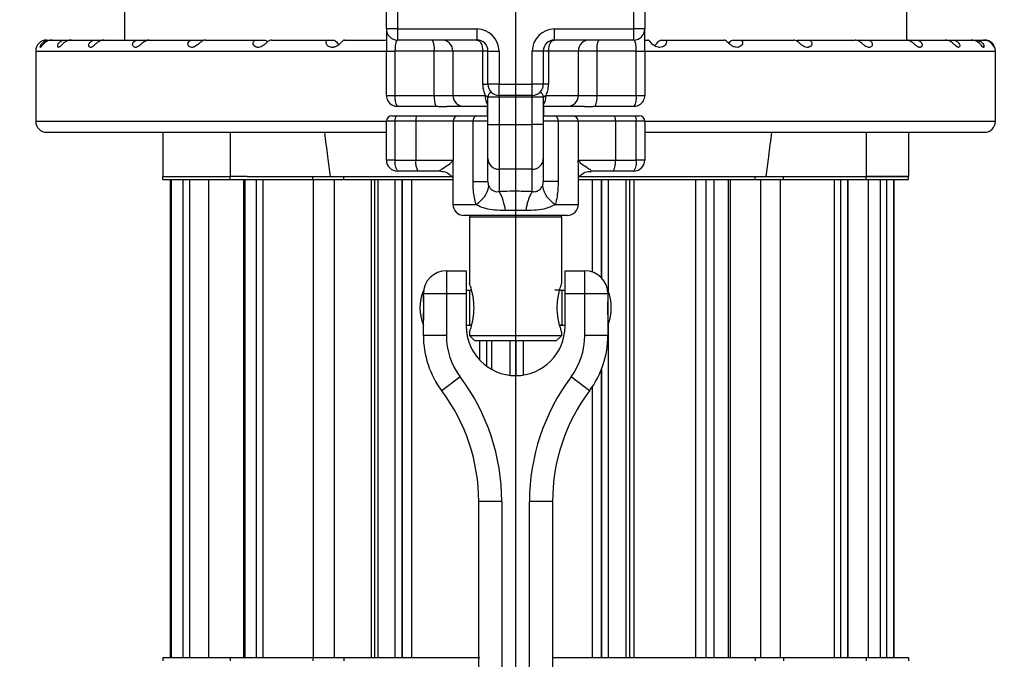
# Model space of a CAD drawing. Extents: x 3.4 to 79.5, y 3.1 to 35.
# Drawn here: x 28.3 to 33.6, y 7.2 to 10.7 of the extents above; entities that cross this region are included whole.
import ezdxf

# ---------------------------------------------------------------- set-up
doc = ezdxf.new("R2010")
doc.units = 0
doc.layers.get('0').update_dxf_attribs({"linetype": 'CONTINUOUS'})
doc.layers.add('1', color=7, linetype='CONTINUOUS')
doc.styles.add('SLDTEXTSTYLE0', font='TXT', dxfattribs={"width": 0.7})
doc.dimstyles.new('SLDDIMSTYLE0', dxfattribs={"dimtxt": 0.295464, "dimasz": 0.125, "dimexe": 0, "dimexo": 0.0625, "dimgap": 0.073866, "dimtad": 0, "dimtih": 1, "dimtoh": 1, "dimrnd": 1e-09, "dimzin": 12, "dimtxsty": 'SLDTEXTSTYLE0', "dimsah": 1, "dimcen": 0.09, "dimazin": 3, "dimtfac": 1, "dimtofl": 0, "dimtmove": 0, "dimatfit": 3, "dimtolj": 1, "dimtzin": 12})

# ---------------------------------------------------------------- blocks, each defined once
blk = doc.blocks.new('*D9')
at = {"layer": '1'}
for p, q in [((33.8064, 15.6436), (37.859, 15.6436)), ((37.734, 15.6436), (37.734, 11.014)), ((37.734, 5.0382), (37.734, 10.5482)), ((31.9392, 5.0382), (37.859, 5.0382))]:
    blk.add_line(p, q, dxfattribs=at)
for points in [[(37.734, 15.6436), (37.713, 15.5186), (37.755, 15.5186)], [(37.734, 5.0382), (37.755, 5.1632), (37.713, 5.1632)]]:
    blk.add_solid(points, dxfattribs=at)
at = {"layer": '1', "insert": (37.2541, 10.9242), "char_height": 0.29167, "attachment_point": 1, "style": 'SLDTEXTSTYLE0'}
blk.add_mtext('10.61', dxfattribs=at)
blk = doc.blocks.new('*D10')
at = {"layer": '1'}
for p, q in [((10.5908, 22.4783), (10.5908, 6.7673)), ((10.5908, 6.8923), (20.4709, 6.8923)), ((30.9451, 6.8923), (21.5557, 6.8923))]:
    blk.add_line(p, q, dxfattribs=at)
for points in [[(10.5908, 6.8923), (10.7158, 6.8713), (10.7158, 6.9133)], [(30.9451, 6.8923), (30.8201, 6.9133), (30.8201, 6.8713)]]:
    blk.add_solid(points, dxfattribs=at)
at = {"layer": '1', "insert": (20.5334, 7.0353), "char_height": 0.29167, "attachment_point": 1, "style": 'SLDTEXTSTYLE0'}
blk.add_mtext('20.35', dxfattribs=at)
blk = doc.blocks.new('*D12')
at = {"layer": '1'}
for p, q in [((13.5523, 30.6078), (3.7054, 30.6078)), ((3.8304, 30.6078), (3.8304, 17.4765)), ((3.8304, 5.0382), (3.8304, 17.0106)), ((29.3576, 5.0382), (3.7054, 5.0382))]:
    blk.add_line(p, q, dxfattribs=at)
for points in [[(3.8304, 30.6078), (3.8094, 30.4828), (3.8514, 30.4828)], [(3.8304, 5.0382), (3.8514, 5.1632), (3.8094, 5.1632)]]:
    blk.add_solid(points, dxfattribs=at)
at = {"layer": '1', "insert": (3.3505, 17.3866), "char_height": 0.29167, "attachment_point": 1, "style": 'SLDTEXTSTYLE0'}
blk.add_mtext('25.57', dxfattribs=at)

msp = doc.modelspace()

# ---------------------------------------------------------------- linework, layer by layer
at = {"color": 7, "linetype": 'CONTINUOUS'}
for p, q in [((30.24515, 10.60022), (30.24515, 10.70022)), ((30.30515, 10.70022), (30.30515, 10.60022)), ((31.58515, 10.60022), (31.58515, 10.70022)), ((31.64515, 10.70022), (31.64515, 10.60022)), ((30.30515, 10.60022), (30.24515, 10.60022)), ((30.30515, 10.60022), (30.73515, 10.60022)), ((30.30515, 10.60022), (30.30515, 10.54022)), ((30.73515, 10.60022), (30.73515, 10.54022)), ((31.15515, 10.60022), (31.58515, 10.60022)), ((31.15515, 10.54022), (31.15515, 10.60022)), ((31.64515, 10.60022), (31.58515, 10.60022)), ((31.58515, 10.54022), (31.58515, 10.60022)), ((28.40515, 10.54022), (28.42095, 10.54022)), ((28.42095, 10.54022), (28.43374, 10.54022)), ((28.43374, 10.54022), (28.50843, 10.54022)), ((28.50843, 10.54022), (28.53789, 10.54022)), ((28.53789, 10.54022), (28.66994, 10.54022)), ((28.66994, 10.54022), (28.71518, 10.54022)), ((28.71518, 10.54022), (28.90058, 10.54022)), ((28.90058, 10.54022), (28.96023, 10.54022)), ((28.96023, 10.54022), (29.19335, 10.54022)), ((29.19335, 10.54022), (29.24741, 10.54022)), ((29.26559, 10.54022), (29.53934, 10.54022)), ((29.53934, 10.54022), (29.58234, 10.54022)), ((29.62198, 10.54022), (29.92805, 10.54022)), ((29.92805, 10.54022), (29.95867, 10.54022)), ((30.01857, 10.54022), (30.24368, 10.54022)), ((30.73515, 10.54022), (30.30515, 10.54022)), ((31.58515, 10.54022), (31.15515, 10.54022)), ((31.64515, 10.54022), (31.66208, 10.54022)), ((31.73146, 10.54022), (31.75552, 10.54022)), ((31.75552, 10.54022), (32.07432, 10.54022)), ((32.12428, 10.54022), (32.16123, 10.54022)), ((32.16123, 10.54022), (32.45225, 10.54022)), ((32.48127, 10.54022), (32.52998, 10.54022)), ((32.52998, 10.54022), (32.78439, 10.54022)), ((32.79159, 10.54022), (32.85058, 10.54022)), ((32.85058, 10.54022), (33.06064, 10.54022)), ((33.06064, 10.54022), (33.11329, 10.54022)), ((33.11329, 10.54022), (33.27262, 10.54022)), ((33.27262, 10.54022), (33.31011, 10.54022)), ((33.31011, 10.54022), (33.41388, 10.54022)), ((33.41388, 10.54022), (33.43508, 10.54022)), ((33.43508, 10.54022), (33.48012, 10.54022)), ((33.48012, 10.54022), (33.4844, 10.54022)), ((33.4844, 10.54022), (33.48515, 10.54022)), ((28.34515, 10.48022), (28.36739, 10.48022)), ((28.36739, 10.48022), (30.24515, 10.48022)), ((30.24515, 10.24022), (30.24515, 10.48022)), ((30.24515, 10.48022), (30.29134, 10.48022)), ((30.50449, 10.48022), (30.29134, 10.48022)), ((30.29134, 10.48022), (30.29134, 10.24022)), ((30.60515, 10.48022), (30.50449, 10.48022)), ((30.50449, 10.24022), (30.50449, 10.48022)), ((30.76665, 10.48022), (30.60515, 10.48022)), ((30.79515, 10.48022), (30.76665, 10.48022)), ((30.76665, 10.30022), (30.76665, 10.48022)), ((30.79515, 10.30022), (30.79515, 10.48022)), ((30.79515, 10.48022), (30.85515, 10.48022)), ((30.85515, 10.48022), (30.85515, 10.30022)), ((31.03515, 10.30022), (31.03515, 10.48022)), ((31.09515, 10.48022), (31.03515, 10.48022)), ((31.09515, 10.48022), (31.09515, 10.30022)), ((31.12365, 10.48022), (31.09515, 10.48022)), ((31.12365, 10.48022), (31.12365, 10.30022)), ((31.28515, 10.48022), (31.12365, 10.48022)), ((31.3858, 10.48022), (31.28515, 10.48022)), ((31.3858, 10.48022), (31.3858, 10.24022)), ((31.59896, 10.48022), (31.3858, 10.48022)), ((31.59896, 10.48022), (31.64515, 10.48022)), ((31.59896, 10.24022), (31.59896, 10.48022)), ((31.64515, 10.48022), (31.64515, 10.24022)), ((31.64515, 10.48022), (33.54515, 10.48022)), ((30.76665, 10.30022), (30.79515, 10.30022)), ((30.85515, 10.30022), (30.79515, 10.30022)), ((30.85515, 10.24022), (30.85515, 10.30022)), ((30.85515, 10.30022), (31.03515, 10.30022)), ((31.03515, 10.24022), (31.03515, 10.30022)), ((31.09515, 10.30022), (31.03515, 10.30022)), ((31.12365, 10.30022), (31.09515, 10.30022)), ((30.24515, 10.24022), (30.29134, 10.24022)), ((30.29134, 10.24022), (30.50449, 10.24022)), ((30.50449, 10.24022), (30.60515, 10.24022)), ((30.60515, 10.24022), (30.78031, 10.24022)), ((30.79515, 10.08205), (30.79515, 10.23022)), ((30.85515, 10.23022), (30.79515, 10.23022)), ((31.03515, 10.24022), (30.85515, 10.24022)), ((30.85515, 10.23022), (30.85515, 10.24022)), ((30.85515, 10.23022), (30.85515, 10.08205)), ((31.03515, 10.23022), (30.85515, 10.23022)), ((31.03515, 10.23022), (31.03515, 10.24022)), ((31.03515, 10.08205), (31.03515, 10.23022)), ((31.09515, 10.23022), (31.03515, 10.23022)), ((31.09515, 10.23022), (31.09515, 10.08205)), ((31.10998, 10.24022), (31.28515, 10.24022)), ((31.28515, 10.24022), (31.3858, 10.24022)), ((31.3858, 10.24022), (31.59896, 10.24022)), ((31.59896, 10.24022), (31.64515, 10.24022)), ((30.30264, 10.18122), (30.51212, 10.18122)), ((30.66515, 10.18022), (30.57265, 10.18022)), ((30.79165, 10.18022), (30.66515, 10.18022)), ((31.22515, 10.18022), (31.09865, 10.18022)), ((31.31765, 10.18022), (31.22515, 10.18022)), ((31.37818, 10.18122), (31.58766, 10.18122)), ((28.34515, 10.10022), (28.36739, 10.10022)), ((28.36739, 10.10022), (30.24515, 10.10022)), ((30.24515, 9.89022), (30.24515, 10.10022)), ((30.29124, 10.10022), (30.24515, 10.10022)), ((30.27515, 10.13022), (30.29819, 10.13022)), ((30.40464, 10.10022), (30.29124, 10.10022)), ((30.29124, 10.10022), (30.29124, 9.89022)), ((30.29819, 10.13022), (30.41039, 10.13022)), ((30.60606, 10.10022), (30.40464, 10.10022)), ((30.40464, 10.10022), (30.40464, 9.89022)), ((30.41039, 10.13022), (30.63598, 10.13022)), ((30.60606, 10.10022), (30.60606, 9.89022)), ((30.71464, 10.10022), (30.60606, 10.10022)), ((30.63598, 10.13022), (30.73498, 10.13022)), ((30.71464, 9.7738), (30.71464, 10.10022)), ((30.79515, 10.10022), (30.71464, 10.10022)), ((30.73498, 10.13022), (30.79515, 10.13022)), ((31.09515, 10.13022), (31.15532, 10.13022)), ((31.17566, 10.10022), (31.09515, 10.10022)), ((31.15532, 10.13022), (31.25432, 10.13022)), ((31.17566, 10.10022), (31.17566, 9.7738)), ((31.28424, 10.10022), (31.17566, 10.10022)), ((31.25432, 10.13022), (31.47991, 10.13022)), ((31.28424, 10.10022), (31.28424, 9.89022)), ((31.48566, 10.10022), (31.28424, 10.10022)), ((31.47991, 10.13022), (31.59211, 10.13022)), ((31.48566, 10.10022), (31.48566, 9.89022)), ((31.59906, 10.10022), (31.48566, 10.10022)), ((31.59211, 10.13022), (31.61515, 10.13022)), ((31.59906, 9.89022), (31.59906, 10.10022)), ((31.64515, 10.10022), (31.59906, 10.10022)), ((31.64515, 10.10022), (31.64515, 9.89022)), ((31.64515, 10.10022), (33.54515, 10.10022)), ((28.40515, 10.04022), (28.42688, 10.04022)), ((28.42688, 10.04022), (30.24421, 10.04022)), ((29.03345, 10.04022), (29.03345, 9.80022)), ((29.3987, 10.04022), (29.3987, 9.80022)), ((30.79515, 9.89853), (30.79515, 10.08205)), ((30.79515, 10.08205), (30.85515, 10.08205)), ((30.85515, 10.08205), (31.03515, 10.08205)), ((30.85515, 10.08205), (30.85515, 9.84057)), ((31.09515, 10.08205), (31.03515, 10.08205)), ((31.03515, 9.84057), (31.03515, 10.08205)), ((31.09515, 10.08205), (31.09515, 9.89853)), ((31.64673, 10.04022), (33.48515, 10.04022)), ((32.84389, 10.04022), (32.84389, 9.80022)), ((33.0735, 10.04022), (33.0735, 9.80022)), ((30.29124, 9.89022), (30.24515, 9.89022)), ((30.29124, 9.89022), (30.40464, 9.89022)), ((30.40464, 9.89022), (30.60606, 9.89022)), ((30.79515, 9.7738), (30.79515, 9.89853)), ((31.09515, 9.89853), (31.09515, 9.7738)), ((31.28424, 9.89022), (31.48566, 9.89022)), ((31.48566, 9.89022), (31.59906, 9.89022)), ((31.64515, 9.89022), (31.59906, 9.89022)), ((30.41614, 9.83022), (30.30515, 9.83022)), ((30.53585, 9.83022), (30.41614, 9.83022)), ((31.03515, 9.84057), (30.85515, 9.84057)), ((30.85515, 9.84057), (30.85515, 9.72036)), ((31.03515, 9.72036), (31.03515, 9.84057)), ((31.47416, 9.83022), (31.35445, 9.83022)), ((31.58515, 9.83022), (31.47416, 9.83022)), ((29.03337, 9.78422), (29.03337, 9.80022)), ((29.03337, 9.80022), (29.3986, 9.80022)), ((29.03337, 9.78422), (29.3986, 9.78422)), ((29.07964, 9.78422), (29.07964, 7.19422)), ((29.14293, 7.19422), (29.14293, 9.78422)), ((29.17821, 9.78422), (29.17821, 7.19422)), ((29.3986, 9.78422), (29.3986, 9.80022)), ((29.3986, 9.80022), (29.3987, 9.80022)), ((29.3986, 9.78422), (29.53431, 9.78422)), ((29.48988, 9.80022), (29.3987, 9.80022)), ((29.47716, 9.78422), (29.47716, 7.19422)), ((29.48988, 9.80022), (29.84664, 9.80022)), ((29.53431, 9.78422), (29.54045, 9.78422)), ((29.54045, 9.78422), (29.57573, 9.78422)), ((29.54045, 7.19422), (29.54045, 9.78422)), ((29.57573, 9.78422), (29.6568, 9.78422)), ((29.57573, 9.78422), (29.57573, 7.19422)), ((29.6568, 9.78422), (29.84664, 9.78422)), ((29.84664, 9.80022), (30.01493, 9.80022)), ((29.84664, 9.78422), (29.84664, 9.80022)), ((29.84664, 9.78422), (30.01493, 9.78422)), ((29.84931, 7.19422), (29.84931, 9.78422)), ((29.96218, 9.78422), (29.96218, 7.19422)), ((30.01493, 9.80022), (30.60515, 9.80022)), ((30.01493, 9.80022), (30.60515, 9.80022)), ((30.01493, 9.78422), (30.01493, 9.80022)), ((30.01493, 9.78422), (30.18622, 9.78422)), ((30.16395, 7.19422), (30.16395, 9.78422)), ((30.18039, 9.78422), (30.19814, 9.78422)), ((30.19814, 9.78422), (30.29207, 9.78422)), ((30.19814, 9.78422), (30.19814, 7.19422)), ((30.29207, 9.78422), (30.33049, 9.78422)), ((30.29207, 7.19422), (30.29207, 9.78422)), ((30.33049, 9.78422), (30.33091, 9.78422)), ((30.33049, 9.78422), (30.60515, 9.78422)), ((30.33049, 9.78422), (30.33049, 7.19422)), ((30.33099, 7.19422), (30.33099, 9.78422)), ((30.38076, 9.78422), (30.38076, 7.19422)), ((30.71464, 9.7738), (30.79515, 9.7738)), ((31.17566, 9.7738), (31.09515, 9.7738)), ((31.28515, 9.80022), (32.24247, 9.80022)), ((31.28515, 9.80022), (32.24247, 9.80022)), ((31.28515, 9.78422), (31.40952, 9.78422)), ((31.36191, 9.28304), (31.36191, 9.78422)), ((31.40952, 9.78422), (31.40952, 9.25261)), ((31.40959, 9.78422), (31.40991, 9.78422)), ((31.40991, 9.78422), (31.44675, 9.78422)), ((31.40991, 9.25221), (31.40991, 9.78422)), ((31.44675, 9.78422), (31.54371, 9.78422)), ((31.44675, 9.78422), (31.44675, 9.17992)), ((31.54371, 9.78422), (31.5639, 9.78422)), ((31.54371, 7.19422), (31.54371, 9.78422)), ((31.56026, 9.78422), (31.97623, 9.78422)), ((31.58572, 9.78422), (31.58572, 7.19422)), ((31.92232, 7.19422), (31.92232, 9.78422)), ((31.97623, 9.78422), (31.97623, 7.19422)), ((31.97637, 9.78422), (31.97703, 9.78422)), ((31.97703, 9.78422), (32.01842, 9.78422)), ((31.97703, 7.19422), (31.97703, 9.78422)), ((32.01842, 9.78422), (32.09908, 9.78422)), ((32.01842, 9.78422), (32.01842, 7.19422)), ((32.09908, 9.78422), (32.11016, 9.78422)), ((32.09908, 7.19422), (32.09908, 9.78422)), ((32.10849, 9.78422), (32.24247, 9.78422)), ((32.24247, 9.80022), (32.39594, 9.80022)), ((32.24247, 9.78422), (32.24247, 9.80022)), ((32.24247, 9.78422), (32.39594, 9.78422)), ((32.2731, 7.19422), (32.2731, 9.78422)), ((32.37921, 9.78422), (32.37921, 7.19422)), ((32.39594, 9.80022), (32.84384, 9.80022)), ((32.39594, 9.78422), (32.39594, 9.80022)), ((32.39594, 9.78422), (32.58601, 9.78422)), ((32.58601, 9.78422), (32.67279, 9.78422)), ((32.67279, 9.78422), (32.70443, 9.78422)), ((32.67279, 7.19422), (32.67279, 9.78422)), ((32.70443, 9.78422), (32.70826, 9.78422)), ((32.70443, 9.78422), (32.70443, 7.19422)), ((32.70826, 9.78422), (32.84384, 9.78422)), ((32.74421, 7.19422), (32.74421, 9.78422)), ((32.84384, 9.78422), (32.84384, 9.80022)), ((32.84384, 9.80022), (33.07348, 9.80022)), ((32.84384, 9.78422), (33.07348, 9.78422)), ((33.0735, 9.80022), (32.84389, 9.80022)), ((32.92269, 7.19422), (32.92269, 9.78422)), ((32.95432, 9.78422), (32.95432, 7.19422)), ((32.9941, 7.19422), (32.9941, 9.78422)), ((33.07348, 9.78422), (33.07348, 9.80022)), ((30.60515, 9.65022), (30.72989, 9.65022)), ((31.16041, 9.65022), (31.28515, 9.65022)), ((31.22515, 9.59022), (30.66515, 9.59022)), ((31.19515, 9.58022), (30.69515, 9.58022)), ((30.57015, 9.29022), (30.67765, 9.29022)), ((30.57015, 9.29022), (30.57015, 9.16522)), ((30.67765, 9.29022), (30.67765, 9.16522)), ((31.21265, 9.29022), (31.32015, 9.29022)), ((31.21265, 9.16522), (31.21265, 9.29022)), ((31.32015, 9.16522), (31.32015, 9.29022)), ((30.44515, 9.18397), (30.44515, 9.16522)), ((30.69515, 9.18397), (30.69515, 8.99647)), ((31.19515, 9.18397), (31.19515, 8.99647)), ((31.44515, 9.18397), (31.44515, 9.16522)), ((30.44515, 9.15712), (30.44515, 9.16522)), ((30.57015, 9.16522), (30.44515, 9.16522)), ((30.44515, 9.15712), (30.44515, 9.02245)), ((30.57015, 9.16522), (30.57015, 8.94022)), ((30.67765, 9.16522), (30.57015, 9.16522)), ((30.67765, 9.16522), (30.67765, 8.99022)), ((31.21265, 8.99022), (31.21265, 9.16522)), ((31.32015, 9.16522), (31.21265, 9.16522)), ((31.44515, 9.16522), (31.32015, 9.16522)), ((31.32015, 8.94022), (31.32015, 9.16522)), ((31.44515, 9.16522), (31.44515, 9.15712)), ((31.44515, 9.15712), (31.44515, 9.02332)), ((30.44515, 8.94022), (30.44515, 9.02332)), ((31.44515, 9.02332), (31.44515, 8.94022)), ((31.44675, 9.00052), (31.44675, 7.19422)), ((30.57015, 8.94022), (30.44515, 8.94022)), ((30.69515, 8.94022), (31.19515, 8.94022)), ((31.16515, 8.91022), (30.72515, 8.91022)), ((30.75124, 8.80595), (30.75124, 8.91022)), ((30.81457, 8.91022), (30.81457, 8.75676)), ((30.91614, 8.7243), (30.91614, 8.91022)), ((30.94659, 8.91022), (30.94659, 8.72272)), ((30.94665, 8.72272), (30.94665, 8.91022)), ((30.98569, 8.91022), (30.98569, 8.72581)), ((31.44515, 8.94022), (31.32015, 8.94022)), ((31.40952, 8.75486), (31.40952, 7.19422)), ((31.40991, 7.19422), (31.40991, 8.75585)), ((30.64515, 8.71522), (30.54515, 8.64022)), ((31.34515, 8.64022), (31.24515, 8.71522)), ((31.36191, 7.19422), (31.36191, 8.66398)), ((30.74515, 6.66522), (30.74515, 8.04022)), ((30.87015, 8.04022), (30.74515, 8.04022)), ((30.87015, 8.04022), (30.87015, 6.66522)), ((31.14515, 8.04022), (31.02015, 8.04022)), ((31.02015, 6.66522), (31.02015, 8.04022)), ((31.14515, 8.04022), (31.14515, 6.66522)), ((29.03337, 7.19422), (29.03337, 7.17822)), ((29.39862, 7.19422), (29.03337, 7.19422)), ((29.39862, 7.19422), (29.39862, 7.17822)), ((29.53431, 7.19422), (29.39862, 7.19422)), ((29.54045, 7.19422), (29.53431, 7.19422)), ((29.57573, 7.19422), (29.54045, 7.19422)), ((29.65683, 7.19422), (29.57573, 7.19422)), ((29.8466, 7.19422), (29.65683, 7.19422)), ((30.01491, 7.19422), (29.8466, 7.19422)), ((29.8466, 7.19422), (29.8466, 7.17822)), ((30.18622, 7.19422), (30.01491, 7.19422)), ((30.01491, 7.19422), (30.01491, 7.17822)), ((30.19814, 7.19422), (30.18039, 7.19422)), ((30.29207, 7.19422), (30.19814, 7.19422)), ((30.33049, 7.19422), (30.29207, 7.19422)), ((30.33091, 7.19422), (30.33049, 7.19422)), ((30.75124, 7.19422), (30.33049, 7.19422)), ((31.40952, 7.19422), (31.14515, 7.19422)), ((31.40991, 7.19422), (31.40959, 7.19422)), ((31.44675, 7.19422), (31.40991, 7.19422)), ((31.54371, 7.19422), (31.44675, 7.19422)), ((31.5639, 7.19422), (31.54371, 7.19422)), ((31.97703, 7.19422), (31.56026, 7.19422)), ((31.97703, 7.19422), (31.97637, 7.19422)), ((32.01842, 7.19422), (31.97703, 7.19422)), ((32.09908, 7.19422), (32.01842, 7.19422)), ((32.11016, 7.19422), (32.09908, 7.19422)), ((32.24246, 7.19422), (32.10696, 7.19422)), ((32.39591, 7.19422), (32.24246, 7.19422)), ((32.24246, 7.19422), (32.24246, 7.17822)), ((32.58604, 7.19422), (32.39591, 7.19422)), ((32.39591, 7.19422), (32.39591, 7.17822)), ((32.67279, 7.19422), (32.58604, 7.19422)), ((32.70443, 7.19422), (32.67279, 7.19422)), ((32.70826, 7.19422), (32.70443, 7.19422)), ((32.84386, 7.19422), (32.70826, 7.19422)), ((32.84386, 7.19422), (32.84386, 7.17822)), ((33.07347, 7.19422), (32.84386, 7.19422)), ((33.07347, 7.19422), (33.07347, 7.17822))]:
    msp.add_line(p, q, dxfattribs=at)
for points in [[(30.73515, 10.54022), (30.74129, 10.53907), (30.7472, 10.53565), (30.75265, 10.53011), (30.75742, 10.52265), (30.76134, 10.51355), (30.76425, 10.50318), (30.76604, 10.49193), (30.76665, 10.48022)], [(31.12365, 10.48022), (31.12425, 10.49193), (31.12605, 10.50318), (31.12896, 10.51355), (31.13288, 10.52265), (31.13765, 10.53011), (31.14309, 10.53565), (31.149, 10.53907), (31.15515, 10.54022)]]:
    msp.add_lwpolyline(points, dxfattribs=at)
for centre, radius, start, end in [((30.30515, 10.60022), 0.06, 180, 270), ((30.73515, 10.48022), 0.12, 0, 90), ((31.15515, 10.48022), 0.12, 90, 180), ((31.58515, 10.60022), 0.06, 270, 0), ((28.40515, 10.48022), 0.06, 90, 180), ((30.40084, 10.49486), 0.10469, 351.96158, 25.67778), ((30.54515, 10.48022), 0.06, 0, 90), ((30.73515, 10.48022), 0.06, 0, 90), ((31.15515, 10.48022), 0.06, 90, 180), ((31.34515, 10.48022), 0.06, 90, 180), ((31.48946, 10.49486), 0.10469, 154.32222, 188.03842), ((33.48515, 10.48022), 0.06, 0, 90), ((30.85515, 10.30022), 0.06, 180, 270), ((31.03515, 10.30022), 0.06, 270, 0), ((30.82515, 10.23022), 0.03, 114.08138, 180), ((31.06515, 10.23022), 0.03, 0, 65.91862), ((30.30515, 10.24022), 0.06, 180, 239.83524), ((30.39457, 10.22942), 0.1038, 174.02618, 207.66971), ((30.65054, 10.22909), 0.14646, 175.64076, 199.07754), ((30.66515, 10.24022), 0.06, 180, 270), ((30.86162, 10.23503), 0.08147, 176.34499, 215.32479), ((31.02868, 10.23503), 0.08147, 324.67521, 3.65501), ((31.22515, 10.24022), 0.06, 270, 360), ((31.23976, 10.22909), 0.14646, 340.92246, 4.35924), ((31.49573, 10.22942), 0.1038, 332.33029, 5.97382), ((31.58515, 10.24022), 0.06, 300.16476, 0), ((28.40515, 10.10022), 0.06, 180, 270), ((30.27515, 10.10022), 0.03, 90, 180), ((30.3288, 10.10732), 0.03823, 143.19028, 190.69922), ((30.44808, 10.10744), 0.04404, 148.85762, 189.44187), ((30.63602, 10.10026), 0.02996, 90.07668, 180.07647), ((30.74096, 10.10427), 0.02663, 102.97348, 188.75464), ((31.14934, 10.10427), 0.02663, 351.24536, 77.02652), ((31.25428, 10.10026), 0.02996, 359.92353, 89.92332), ((31.44221, 10.10744), 0.04404, 350.55813, 31.14238), ((31.5615, 10.10732), 0.03823, 349.30078, 36.80972), ((31.61515, 10.10022), 0.03, 0, 90), ((33.48515, 10.10022), 0.06, 270, 360), ((30.30515, 9.89022), 0.06, 180, 270), ((30.36636, 9.87603), 0.07645, 169.30078, 216.80972), ((30.49153, 9.87577), 0.08808, 170.55813, 211.14238), ((30.85414, 9.89957), 0.059, 181.01019, 270.97576), ((31.03615, 9.89957), 0.059, 269.02424, 358.98981), ((31.39877, 9.87577), 0.08808, 328.85762, 9.44187), ((31.58515, 9.89022), 0.06, 270, 0), ((31.52394, 9.87603), 0.07645, 323.19028, 10.69922), ((30.65904, 9.77548), 0.14391, 299.49397, 348.92635), ((30.6268, 9.58584), 0.26502, 6.76429, 30.50149), ((31.2635, 9.58584), 0.26502, 149.49851, 173.23571), ((31.23126, 9.77548), 0.14391, 191.07365, 240.50603), ((30.66515, 9.65022), 0.06, 180, 270), ((31.22515, 9.65022), 0.06, 270, 0), ((30.70515, 9.58022), 0.01, 90, 180), ((31.18515, 9.58022), 0.01, 0, 90), ((30.57015, 9.16522), 0.125, 90, 180), ((31.32015, 9.16522), 0.125, 0, 90), ((30.67691, 9.09022), 0.25, 157.97568, 202.02432), ((31.21339, 9.09022), 0.25, 337.97569, 22.02431), ((30.94515, 8.99022), 0.2675, 180, 0), ((30.94515, 8.94022), 0.5, 180, 216.8699), ((30.94515, 8.94022), 0.375, 180, 216.8699), ((30.94515, 8.94022), 0.375, 323.1301, 0), ((30.94515, 8.94022), 0.5, 323.1301, 0), ((29.74515, 8.04022), 1.125, 0, 36.8699), ((32.14515, 8.04022), 1.125, 143.1301, 180), ((29.74515, 8.04022), 1, 0, 36.8699), ((32.14515, 8.04022), 1, 143.1301, 180)]:
    msp.add_arc(centre, radius, start, end, dxfattribs=at)
for points in [[(28.82515, 10.95022), (28.82515, 10.54022)], [(33.06515, 10.54022), (33.06515, 10.95022)], [(28.34515, 10.48022), (28.34515, 10.10022)], [(30.60515, 10.48022), (30.60515, 10.24022)], [(31.28515, 10.24022), (31.28515, 10.48022)], [(33.54515, 10.10022), (33.54515, 10.48022)], [(30.78031, 10.24022), (30.79564, 10.23265)], [(31.09469, 10.23267), (31.10998, 10.24022)], [(30.51212, 10.18122), (30.57265, 10.18022)], [(30.79165, 10.18022), (30.79165, 10.13022)], [(31.09865, 10.13022), (31.09865, 10.18022)], [(31.31765, 10.18022), (31.37818, 10.18122)], [(30.60515, 9.84639), (30.60515, 9.65022)], [(31.28515, 9.65022), (31.28515, 9.84639)], [(29.07344, 9.78422), (29.07344, 7.19422)], [(29.28153, 9.78422), (29.28153, 7.19422)], [(29.47097, 9.78422), (29.47097, 7.19422)], [(30.18039, 9.78422), (30.18039, 7.19422)], [(31.5639, 7.19422), (31.5639, 9.78422)], [(32.11016, 7.19422), (32.11016, 9.78422)], [(32.74649, 7.19422), (32.74649, 9.78422)], [(32.85677, 7.19422), (32.85677, 9.78422)], [(32.99639, 7.19422), (32.99639, 9.78422)], [(30.69515, 9.58022), (30.69515, 9.22237)], [(31.19515, 9.22237), (31.19515, 9.58022)], [(30.44656, 9.18397), (30.44515, 9.18397)], [(30.69515, 9.18397), (30.67765, 9.18397)], [(30.70628, 9.18508), (30.69515, 9.18397)], [(31.19515, 9.18397), (31.15836, 9.18593)], [(31.21265, 9.18397), (31.19515, 9.18397)], [(31.44515, 9.18397), (31.44373, 9.18397)], [(30.67765, 8.99647), (30.69515, 8.99647)], [(31.19515, 8.99647), (31.21265, 8.99647)], [(30.69515, 8.95803), (30.69515, 8.94022)], [(30.69515, 8.94022), (30.72515, 8.91022)], [(30.78671, 8.91022), (30.78671, 8.77469)], [(31.16515, 8.91022), (31.19515, 8.94022)], [(31.19515, 8.94022), (31.19515, 8.95774)]]:
    msp.add_open_spline(points, degree=1, dxfattribs=at)
for points, knots in [([(30.24515, 10.60022), (30.24515, 10.5995), (30.24515, 10.59782), (30.24515, 10.58239), (30.24515, 10.55524), (30.24515, 10.51989), (30.24515, 10.49345), (30.24515, 10.48022)], [0, 0, 0, 0, 0.1590419, 0.3745168, 0.5846624, 0.7922868, 1, 1, 1, 1]), ([(31.64515, 10.48022), (31.64515, 10.48803), (31.64515, 10.50941), (31.64515, 10.54298), (31.64515, 10.57453), (31.64515, 10.59608), (31.64515, 10.59884), (31.64515, 10.60022)], [0, 0, 0, 0, 0.1231456, 0.3370347, 0.5563912, 0.7782353, 1, 1, 1, 1]), ([(28.37079, 10.50022), (28.3705, 10.50033), (28.36991, 10.50056), (28.36964, 10.50239), (28.36996, 10.50526), (28.37105, 10.50904), (28.37306, 10.51353), (28.37598, 10.51825), (28.37985, 10.52299), (28.38454, 10.52745), (28.39013, 10.53154), (28.39672, 10.53515), (28.40425, 10.53801), (28.41113, 10.53951), (28.41675, 10.54013), (28.41955, 10.54019), (28.42095, 10.54022)], [0, 0, 0, 0, 0.0756846, 0.1534894, 0.2292297, 0.3073065, 0.3804474, 0.4559385, 0.5255976, 0.5971055, 0.6704145, 0.7453492, 0.8295316, 0.9156587, 0.9577192, 1, 1, 1, 1]), ([(28.43374, 10.54022), (28.43204, 10.54018), (28.42861, 10.54009), (28.422, 10.5392), (28.41392, 10.53712), (28.40498, 10.53319), (28.39678, 10.52801), (28.39007, 10.52236), (28.38463, 10.51669), (28.38061, 10.51179), (28.37748, 10.5076), (28.37509, 10.50431), (28.37318, 10.50189), (28.37175, 10.50046), (28.37109, 10.5003), (28.37079, 10.50022)], [0, 0, 0, 0, 0.0512637, 0.1029276, 0.1998332, 0.2997464, 0.3926849, 0.4892789, 0.568561, 0.6508197, 0.7208886, 0.7929193, 0.8644901, 0.937915, 1, 1, 1, 1]), ([(28.46876, 10.50022), (28.46801, 10.50035), (28.46578, 10.50072), (28.46359, 10.50496), (28.46443, 10.51353), (28.46982, 10.52344), (28.47946, 10.53228), (28.49271, 10.53888), (28.5031, 10.53976), (28.50843, 10.54022)], [0, 0, 0, 0, 0.0789841, 0.2346322, 0.3874446, 0.5310321, 0.6736678, 0.8325695, 1, 1, 1, 1]), ([(28.53789, 10.54022), (28.53728, 10.54021), (28.53045, 10.54014), (28.51726, 10.5374), (28.50137, 10.52834), (28.4892, 10.5175), (28.48059, 10.50828), (28.47394, 10.50189), (28.47039, 10.50024), (28.46882, 10.50022), (28.46876, 10.50022)], [0, 0, 0, 0, 0.0190189, 0.2143131, 0.4092264, 0.5562711, 0.7036131, 0.8449438, 0.9933252, 1, 1, 1, 1]), ([(28.64196, 10.50022), (28.64087, 10.50032), (28.63866, 10.50053), (28.63586, 10.50225), (28.63363, 10.50503), (28.63234, 10.50881), (28.63217, 10.5133), (28.6332, 10.51801), (28.63542, 10.52276), (28.63868, 10.52724), (28.643, 10.53135), (28.6484, 10.53498), (28.65482, 10.53788), (28.66088, 10.53945), (28.66598, 10.54012), (28.66862, 10.54019), (28.66994, 10.54022)], [0, 0, 0, 0, 0.072713, 0.1472972, 0.2241327, 0.3033997, 0.3767016, 0.4523673, 0.5220483, 0.5935899, 0.6667004, 0.7414355, 0.8253133, 0.9111217, 0.9554319, 1, 1, 1, 1]), ([(28.71518, 10.54022), (28.71477, 10.54022), (28.71149, 10.54019), (28.70521, 10.53944), (28.69656, 10.53686), (28.68804, 10.53277), (28.68059, 10.52788), (28.67407, 10.52273), (28.66855, 10.5179), (28.66332, 10.51312), (28.65855, 10.50885), (28.65413, 10.50528), (28.65003, 10.50257), (28.64611, 10.50078), (28.64347, 10.50024), (28.64214, 10.50022), (28.64196, 10.50022)], [0, 0, 0, 0, 0.0139316, 0.1101024, 0.2090509, 0.3050039, 0.4043317, 0.4770572, 0.5518241, 0.6245969, 0.699691, 0.7693818, 0.8409192, 0.9139884, 0.9889814, 1, 1, 1, 1]), ([(28.88515, 10.50022), (28.88484, 10.50023), (28.88136, 10.50028), (28.8753, 10.50241), (28.86986, 10.50976), (28.86943, 10.51949), (28.87409, 10.52897), (28.88317, 10.53661), (28.89281, 10.53991), (28.89899, 10.54016), (28.90058, 10.54022)], [0, 0, 0, 0, 0.0156063, 0.1715828, 0.3269394, 0.4742389, 0.6152895, 0.7658368, 0.9394158, 1, 1, 1, 1]), ([(28.96023, 10.54022), (28.95723, 10.54001), (28.94897, 10.53943), (28.93553, 10.53338), (28.92122, 10.52222), (28.90885, 10.5112), (28.8982, 10.50358), (28.89045, 10.50051), (28.8863, 10.50028), (28.88515, 10.50022)], [0, 0, 0, 0, 0.1120244, 0.3087914, 0.497183, 0.6571894, 0.7990454, 0.9444841, 1, 1, 1, 1]), ([(29.19093, 10.50022), (29.18732, 10.50067), (29.17997, 10.50157), (29.17199, 10.50862), (29.16878, 10.51811), (29.17089, 10.52776), (29.17747, 10.53571), (29.18571, 10.53973), (29.19143, 10.5401), (29.19335, 10.54022)], [0, 0, 0, 0, 0.1501269, 0.3060338, 0.4546887, 0.5958519, 0.7440496, 0.9142403, 1, 1, 1, 1]), ([(29.26559, 10.54022), (29.26235, 10.53989), (29.25461, 10.53911), (29.2429, 10.53229), (29.23048, 10.52187), (29.21878, 10.51167), (29.20709, 10.50395), (29.19779, 10.50058), (29.19255, 10.50031), (29.19093, 10.50022)], [0, 0, 0, 0, 0.1410943, 0.3376633, 0.4927458, 0.6484186, 0.790345, 0.9351954, 1, 1, 1, 1]), ([(29.24741, 10.54022), (29.2483, 10.54022), (29.25091, 10.54022), (29.25364, 10.53909), (29.25544, 10.53835)], [0, 0, 0, 0, 0.3393367, 1, 1, 1, 1]), ([(29.55001, 10.50022), (29.54828, 10.5003), (29.54217, 10.50058), (29.53267, 10.50423), (29.52458, 10.51256), (29.52183, 10.52245), (29.52396, 10.53151), (29.53007, 10.53837), (29.53596, 10.54021), (29.53927, 10.54022), (29.53934, 10.54022)], [0, 0, 0, 0, 0.0621363, 0.2187665, 0.3723771, 0.5168327, 0.6587996, 0.815433, 0.9960738, 1, 1, 1, 1]), ([(29.62198, 10.54022), (29.61857, 10.53966), (29.61154, 10.53851), (29.60082, 10.52995), (29.58943, 10.51927), (29.57782, 10.50962), (29.56532, 10.50268), (29.55592, 10.50036), (29.55089, 10.50024), (29.55001, 10.50022)], [0, 0, 0, 0, 0.1848656, 0.3807335, 0.5305976, 0.680875, 0.8220944, 0.9689887, 1, 1, 1, 1]), ([(29.58234, 10.54022), (29.5827, 10.54021), (29.58659, 10.54013), (29.59284, 10.53825), (29.59952, 10.53258), (29.60207, 10.53042)], [0, 0, 0, 0, 0.0596105, 0.6422184, 1, 1, 1, 1]), ([(29.95149, 10.50022), (29.94903, 10.50035), (29.94177, 10.50073), (29.93082, 10.50504), (29.92162, 10.51367), (29.9176, 10.52358), (29.91812, 10.5324), (29.92199, 10.53891), (29.92601, 10.53978), (29.92805, 10.54022)], [0, 0, 0, 0, 0.0801508, 0.2368153, 0.3895428, 0.533018, 0.6757649, 0.8349952, 1, 1, 1, 1]), ([(30.01857, 10.54022), (30.0172, 10.54004), (30.01325, 10.53951), (30.00603, 10.53375), (29.99593, 10.52267), (29.9838, 10.51156), (29.97077, 10.50381), (29.95979, 10.50055), (29.95339, 10.5003), (29.95149, 10.50022)], [0, 0, 0, 0, 0.1045338, 0.3012844, 0.4904087, 0.6515571, 0.7936264, 0.9387301, 1, 1, 1, 1]), ([(29.95867, 10.54022), (29.96086, 10.53977), (29.96564, 10.53878), (29.97372, 10.5311), (29.98147, 10.52228), (29.98688, 10.51778), (29.98852, 10.51642)], [0, 0, 0, 0, 0.2888987, 0.6305245, 0.8882528, 1, 1, 1, 1]), ([(30.30515, 10.54022), (30.30406, 10.53986), (30.30149, 10.53903), (30.29764, 10.53141), (30.2942, 10.51792), (30.29181, 10.50023), (30.29149, 10.48685), (30.29134, 10.48022)], [0, 0, 0, 0, 0.1639846, 0.3845995, 0.5957273, 0.7995022, 1, 1, 1, 1]), ([(31.59896, 10.48022), (31.59891, 10.48413), (31.59875, 10.4949), (31.59713, 10.51182), (31.59392, 10.52753), (31.58972, 10.53818), (31.58668, 10.53954), (31.58515, 10.54022)], [0, 0, 0, 0, 0.1186747, 0.3268999, 0.5454478, 0.7714695, 1, 1, 1, 1]), ([(31.72595, 10.50022), (31.72342, 10.50035), (31.7159, 10.50072), (31.7035, 10.50496), (31.69073, 10.51353), (31.68085, 10.52344), (31.67338, 10.53228), (31.66729, 10.53888), (31.66384, 10.53976), (31.66208, 10.54022)], [0, 0, 0, 0, 0.0789841, 0.2346322, 0.3874446, 0.5310321, 0.6736678, 0.8325695, 1, 1, 1, 1]), ([(31.69685, 10.51011), (31.69904, 10.51148), (31.70528, 10.5154), (31.713, 10.52388), (31.72037, 10.53245), (31.72631, 10.53891), (31.72971, 10.53977), (31.73146, 10.54022)], [0, 0, 0, 0, 0.11282004, 0.3221503, 0.52699568, 0.75542103, 1, 1, 1, 1]), ([(31.75552, 10.54022), (31.75571, 10.54021), (31.75785, 10.54014), (31.7615, 10.5374), (31.76335, 10.52834), (31.75991, 10.5175), (31.75203, 10.50828), (31.74041, 10.50189), (31.7311, 10.50024), (31.72616, 10.50022), (31.72595, 10.50022)], [0, 0, 0, 0, 0.01901889, 0.21431313, 0.40922642, 0.55627114, 0.70361306, 0.8449438, 0.99332516, 1, 1, 1, 1]), ([(32.14411, 10.50022), (32.13966, 10.50065), (32.13049, 10.50153), (32.11702, 10.50846), (32.10518, 10.51793), (32.09536, 10.5276), (32.08668, 10.53559), (32.07978, 10.5397), (32.07572, 10.54009), (32.07432, 10.54022)], [0, 0, 0, 0, 0.1472812, 0.3032491, 0.4520806, 0.593279, 0.7411821, 0.9109133, 1, 1, 1, 1]), ([(32.09936, 10.52374), (32.10071, 10.52503), (32.10535, 10.52946), (32.11209, 10.53571), (32.11893, 10.53972), (32.12291, 10.54009), (32.12428, 10.54022)], [0, 0, 0, 0, 0.12981, 0.4450962, 0.8090953, 1, 1, 1, 1]), ([(32.16123, 10.54022), (32.16201, 10.54017), (32.16577, 10.53996), (32.17183, 10.53614), (32.17573, 10.52595), (32.17269, 10.51433), (32.16436, 10.50559), (32.15429, 10.50092), (32.1471, 10.50043), (32.14411, 10.50022)], [0, 0, 0, 0, 0.051068, 0.2472121, 0.4405035, 0.6102434, 0.7549789, 0.897963, 1, 1, 1, 1]), ([(32.52584, 10.50022), (32.52542, 10.50023), (32.52086, 10.50028), (32.51172, 10.50241), (32.49903, 10.50976), (32.48742, 10.51949), (32.47688, 10.52897), (32.46654, 10.53661), (32.4583, 10.53991), (32.45349, 10.54016), (32.45225, 10.54022)], [0, 0, 0, 0, 0.0156063, 0.1715828, 0.3269394, 0.4742389, 0.6152895, 0.7658368, 0.9394158, 1, 1, 1, 1]), ([(32.46673, 10.53583), (32.46678, 10.53587), (32.47066, 10.53863), (32.47547, 10.53988), (32.48013, 10.54015), (32.48127, 10.54022)], [0, 0, 0, 0, 0.0106711, 0.7575646, 1, 1, 1, 1]), ([(32.52998, 10.54022), (32.53291, 10.53987), (32.53978, 10.53904), (32.54777, 10.53202), (32.55114, 10.52155), (32.54856, 10.51143), (32.5411, 10.50379), (32.53284, 10.50055), (32.52744, 10.5003), (32.52584, 10.50022)], [0, 0, 0, 0, 0.1463928, 0.3429127, 0.4973015, 0.6522595, 0.7940404, 0.9391183, 1, 1, 1, 1]), ([(32.85954, 10.50022), (32.85787, 10.50033), (32.85259, 10.50067), (32.84309, 10.5047), (32.83158, 10.51321), (32.82032, 10.52312), (32.80904, 10.53201), (32.79703, 10.5388), (32.78873, 10.53973), (32.78439, 10.54022)], [0, 0, 0, 0, 0.07272118, 0.22938539, 0.38249038, 0.52635805, 0.66875427, 0.82690017, 1, 1, 1, 1]), ([(32.85058, 10.54022), (32.8543, 10.53984), (32.8628, 10.53897), (32.873, 10.5317), (32.87839, 10.5212), (32.87765, 10.51114), (32.87202, 10.50361), (32.86528, 10.50052), (32.86079, 10.50029), (32.85954, 10.50022)], [0, 0, 0, 0, 0.1524331, 0.3488858, 0.5025036, 0.6566661, 0.7983011, 0.9436456, 1, 1, 1, 1]), ([(33.13507, 10.50022), (33.13376, 10.50032), (33.1311, 10.50052), (33.12667, 10.50217), (33.12186, 10.50489), (33.11677, 10.50864), (33.11146, 10.51311), (33.10612, 10.51782), (33.10061, 10.52257), (33.09499, 10.52706), (33.08907, 10.53119), (33.08269, 10.53485), (33.07582, 10.53778), (33.06967, 10.5394), (33.06459, 10.54012), (33.06196, 10.54019), (33.06064, 10.54022)], [0, 0, 0, 0, 0.0711564, 0.1440623, 0.2209308, 0.3002273, 0.3736276, 0.449399, 0.5191012, 0.5906738, 0.6636233, 0.7381969, 0.8218214, 0.9073651, 0.9535365, 1, 1, 1, 1]), ([(33.11329, 10.54022), (33.11353, 10.54022), (33.11514, 10.54021), (33.11808, 10.54001), (33.12209, 10.53935), (33.12602, 10.53829), (33.12978, 10.53684), (33.1333, 10.53504), (33.13656, 10.53289), (33.13955, 10.53039), (33.14193, 10.52783), (33.14376, 10.52535), (33.14513, 10.52303), (33.14622, 10.52062), (33.14698, 10.5182), (33.14743, 10.5158), (33.14757, 10.51347), (33.14739, 10.5112), (33.14693, 10.50911), (33.14622, 10.50724), (33.1453, 10.50558), (33.14417, 10.5041), (33.14284, 10.50283), (33.14134, 10.50179), (33.13967, 10.50099), (33.13785, 10.50046), (33.1363, 10.50024), (33.13535, 10.50023), (33.13507, 10.50022)], [0, 0, 0, 0, 0.00873869, 0.05665432, 0.10489696, 0.15418189, 0.20383593, 0.25168117, 0.29989931, 0.34937676, 0.39934552, 0.43570662, 0.47230067, 0.50966307, 0.54731168, 0.58367939, 0.62032758, 0.6578573, 0.6956928, 0.73041079, 0.76535752, 0.80099943, 0.83687333, 0.87322328, 0.90980642, 0.94710995, 0.98465774, 1, 1, 1, 1]), ([(33.34407, 10.50022), (33.34284, 10.50039), (33.33951, 10.50084), (33.33291, 10.50557), (33.3239, 10.51438), (33.31328, 10.52427), (33.30092, 10.53296), (33.28713, 10.53906), (33.27737, 10.53984), (33.27262, 10.54022)], [0, 0, 0, 0, 0.0914111, 0.2480468, 0.400177, 0.5431019, 0.6864653, 0.847378, 1, 1, 1, 1]), ([(33.31011, 10.54022), (33.31333, 10.54004), (33.32259, 10.53951), (33.33663, 10.53375), (33.34788, 10.52267), (33.35178, 10.51156), (33.35058, 10.50381), (33.34737, 10.50055), (33.34482, 10.5003), (33.34407, 10.50022)], [0, 0, 0, 0, 0.1045338, 0.3012844, 0.4904087, 0.6515571, 0.7936264, 0.9387301, 1, 1, 1, 1]), ([(33.48017, 10.50022), (33.47951, 10.50036), (33.47762, 10.50077), (33.4732, 10.50522), (33.46598, 10.51392), (33.45627, 10.52382), (33.44408, 10.53259), (33.42967, 10.53896), (33.41915, 10.5398), (33.41388, 10.54022)], [0, 0, 0, 0, 0.0840748, 0.2407332, 0.393256, 0.536533, 0.6794832, 0.8392946, 1, 1, 1, 1]), ([(33.43508, 10.54022), (33.44031, 10.5398), (33.45193, 10.53886), (33.46682, 10.53129), (33.47742, 10.52073), (33.48237, 10.51077), (33.4832, 10.50338), (33.48186, 10.50048), (33.48051, 10.50027), (33.48017, 10.50022)], [0, 0, 0, 0, 0.1602923, 0.3566387, 0.5092857, 0.6624457, 0.803923, 0.9496255, 1, 1, 1, 1]), ([(33.53925, 10.50022), (33.53899, 10.50047), (33.53838, 10.50107), (33.53557, 10.50658), (33.52971, 10.51568), (33.52056, 10.52552), (33.50824, 10.53397), (33.49429, 10.53932), (33.48446, 10.53994), (33.48012, 10.54022)], [0, 0, 0, 0, 0.1119761, 0.2684685, 0.4194384, 0.5615168, 0.7062681, 0.8703549, 1, 1, 1, 1]), ([(33.4844, 10.54022), (33.48893, 10.53992), (33.50004, 10.53917), (33.5153, 10.53255), (33.52789, 10.52218), (33.53524, 10.51192), (33.53868, 10.50411), (33.53951, 10.50061), (33.53931, 10.50032), (33.53925, 10.50022)], [0, 0, 0, 0, 0.1358155, 0.3324243, 0.4882133, 0.6446137, 0.7867013, 0.9313311, 1, 1, 1, 1]), ([(30.76665, 10.30022), (30.7669, 10.29335), (30.76767, 10.27241), (30.77523, 10.25316), (30.78031, 10.24022)], [0, 0, 0, 0, 0.3278185, 1, 1, 1, 1]), ([(31.10998, 10.24022), (31.11336, 10.24808), (31.12145, 10.26692), (31.12284, 10.28796), (31.12365, 10.30022)], [0, 0, 0, 0, 0.4171083, 1, 1, 1, 1]), ([(30.275, 10.18835), (30.28033, 10.18586), (30.2889, 10.18186), (30.29887, 10.18139), (30.30264, 10.18122)], [0, 0, 0, 0, 0.6216453, 1, 1, 1, 1]), ([(31.58766, 10.18122), (31.59303, 10.18158), (31.60301, 10.18226), (31.61142, 10.18642), (31.6153, 10.18835)], [0, 0, 0, 0, 0.53905735, 1, 1, 1, 1]), ([(29.90917, 10.04022), (29.91484, 9.9963), (29.92518, 9.91629), (29.93565, 9.8363), (29.94037, 9.80022)], [0, 0, 0, 0, 0.5489826, 1, 1, 1, 1]), ([(32.30223, 9.80022), (32.30695, 9.8363), (32.31742, 9.91629), (32.32775, 9.9963), (32.33342, 10.04022)], [0, 0, 0, 0, 0.4510174, 1, 1, 1, 1]), ([(30.53585, 9.83022), (30.53531, 9.83081), (30.53365, 9.83264), (30.55327, 9.84761), (30.58409, 9.8652), (30.60155, 9.88016), (30.60546, 9.88835), (30.60604, 9.89017), (30.60606, 9.89022)], [0, 0, 0, 0, 0.0784674, 0.2405152, 0.5705695, 0.90469, 0.9976214, 1, 1, 1, 1]), ([(30.60606, 9.89022), (30.60605, 9.89007), (30.6057, 9.88129), (30.60523, 9.86658), (30.60522, 9.85223), (30.60522, 9.84639)], [0, 0, 0, 0, 0.0105679, 0.5972556, 1, 1, 1, 1]), ([(31.28508, 9.84639), (31.28508, 9.85223), (31.28507, 9.86658), (31.2846, 9.88129), (31.28425, 9.89007), (31.28424, 9.89022)], [0, 0, 0, 0, 0.4027444, 0.9894321, 1, 1, 1, 1]), ([(31.28424, 9.89022), (31.28426, 9.89017), (31.28484, 9.88835), (31.28868, 9.8803), (31.30592, 9.86535), (31.33677, 9.8478), (31.35664, 9.83264), (31.35499, 9.83081), (31.35445, 9.83022)], [0, 0, 0, 0, 0.00237848, 0.09530709, 0.4220207, 0.75949216, 0.921535, 1, 1, 1, 1]), ([(30.53849, 9.82904), (30.54457, 9.8289), (30.56112, 9.82852), (30.58536, 9.81666), (30.60189, 9.80016), (30.60469, 9.79516), (30.60515, 9.79435)], [0, 0, 0, 0, 0.2199074, 0.5990853, 0.9347679, 1, 1, 1, 1]), ([(31.28515, 9.79409), (31.28606, 9.79567), (31.28957, 9.80173), (31.30757, 9.81831), (31.33209, 9.82935), (31.34798, 9.82904), (31.35367, 9.82893)], [0, 0, 0, 0, 0.1132049, 0.43349446, 0.79711849, 1, 1, 1, 1]), ([(30.72989, 9.65022), (30.72451, 9.67514), (30.71576, 9.71564), (30.71495, 9.75764), (30.71464, 9.7738)], [0, 0, 0, 0, 0.615149, 1, 1, 1, 1]), ([(30.79515, 9.7738), (30.79518, 9.77184), (30.79524, 9.76789), (30.79586, 9.76178), (30.79702, 9.75614), (30.79848, 9.75149), (30.79966, 9.74908), (30.80027, 9.74784)], [0, 0, 0, 0, 0.2498716, 0.5016154, 0.6636788, 0.8263527, 1, 1, 1, 1]), ([(31.09003, 9.74784), (31.09067, 9.74915), (31.09196, 9.75178), (31.09345, 9.75677), (31.09454, 9.76255), (31.09508, 9.76831), (31.09513, 9.77205), (31.09515, 9.7738)], [0, 0, 0, 0, 0.18238518, 0.36652097, 0.5223173, 0.77639168, 1, 1, 1, 1]), ([(31.17566, 9.7738), (31.17475, 9.74661), (31.17334, 9.70452), (31.16379, 9.66442), (31.16041, 9.65022)], [0, 0, 0, 0, 0.6460137, 1, 1, 1, 1]), ([(30.80027, 9.74784), (30.80185, 9.74519), (30.80621, 9.73788), (30.81586, 9.72845), (30.82702, 9.72203), (30.83809, 9.71843), (30.8479, 9.71853), (30.85348, 9.71994), (30.85515, 9.72036)], [0, 0, 0, 0, 0.1500735, 0.41384362, 0.53165204, 0.67820046, 0.90387546, 1, 1, 1, 1]), ([(30.85515, 9.72036), (30.86259, 9.72073), (30.89549, 9.7224), (30.9563, 9.72357), (31.00857, 9.72144), (31.03515, 9.72036)], [0, 0, 0, 0, 0.1256978, 0.5553866, 1, 1, 1, 1]), ([(31.03515, 9.72036), (31.03804, 9.71968), (31.04448, 9.71818), (31.05455, 9.71909), (31.06705, 9.72355), (31.07872, 9.73189), (31.08667, 9.74189), (31.08936, 9.74666), (31.09003, 9.74784)], [0, 0, 0, 0, 0.1637839, 0.3652615, 0.4590727, 0.7245621, 0.9318735, 1, 1, 1, 1]), ([(30.88998, 9.61706), (30.87016, 9.61727), (30.83291, 9.61768), (30.78385, 9.6259), (30.74988, 9.63741), (30.73465, 9.64717), (30.72989, 9.65022)], [0, 0, 0, 0, 0.3407757, 0.6401577, 0.8875717, 1, 1, 1, 1]), ([(31.00032, 9.61706), (30.96795, 9.61737), (30.93092, 9.61772), (30.89456, 9.61713), (30.88998, 9.61706)], [0, 0, 0, 0, 0.8739919, 1, 1, 1, 1]), ([(31.16041, 9.65022), (31.1506, 9.64453), (31.12853, 9.63171), (31.08302, 9.62122), (31.03895, 9.61695), (31.0098, 9.61703), (31.00032, 9.61706)], [0, 0, 0, 0, 0.2220319, 0.4995894, 0.8371786, 1, 1, 1, 1]), ([(30.69526, 8.95803), (30.69522, 8.95794), (30.69509, 8.95755), (30.69575, 8.95945), (30.69708, 8.96335), (30.6991, 8.96949), (30.7019, 8.97838), (30.70553, 8.99076), (30.70966, 9.00677), (30.71352, 9.02477), (30.71685, 9.04502), (30.71919, 9.06759), (30.71997, 9.09178), (30.71895, 9.11623), (30.71627, 9.13981), (30.71227, 9.16222), (30.70786, 9.18099), (30.70364, 9.19629), (30.7003, 9.20722), (30.69769, 9.21525), (30.69601, 9.22024), (30.69515, 9.22273), (30.69524, 9.22245), (30.69527, 9.22237)], [0, 0, 0, 0, 0.0117278, 0.0481876, 0.0856864, 0.1227921, 0.1606973, 0.2138518, 0.268539, 0.3226342, 0.3779003, 0.4403038, 0.5044739, 0.5675194, 0.6323949, 0.695495, 0.7604832, 0.8101761, 0.8611565, 0.9012139, 0.9423462, 0.9824526, 1, 1, 1, 1]), ([(31.19514, 8.95774), (31.19514, 8.95773), (31.1953, 8.95727), (31.19479, 8.95875), (31.19369, 8.96197), (31.19181, 8.9676), (31.18919, 8.9758), (31.18572, 8.98738), (31.18169, 9.00247), (31.17781, 9.01956), (31.17431, 9.03904), (31.17163, 9.061), (31.17037, 9.08493), (31.17088, 9.10941), (31.17312, 9.13328), (31.1768, 9.15613), (31.18111, 9.17569), (31.18544, 9.19209), (31.18903, 9.20413), (31.19191, 9.21315), (31.19389, 9.21906), (31.19504, 9.2224), (31.19503, 9.22238), (31.19503, 9.22237)], [0, 0, 0, 0, 0.0004634, 0.0374749, 0.0756025, 0.1122234, 0.149655, 0.2013786, 0.2545938, 0.3072784, 0.3610675, 0.4228704, 0.4863796, 0.5495513, 0.6145725, 0.6775493, 0.742365, 0.7941217, 0.8472342, 0.8883744, 0.9306049, 0.9718009, 1, 1, 1, 1]), ([(30.44515, 9.02332), (30.44553, 9.03244), (30.4463, 9.05067), (30.44822, 9.0844), (30.44729, 9.11809), (30.4454, 9.14242), (30.4452, 9.15404), (30.44515, 9.15712)], [0, 0, 0, 0, 0.230213, 0.4602765, 0.6900601, 0.9177553, 1, 1, 1, 1]), ([(31.44515, 9.15712), (31.44476, 9.148), (31.444, 9.12977), (31.44208, 9.09604), (31.44301, 9.06235), (31.4449, 9.03802), (31.4451, 9.0264), (31.44515, 9.02332)], [0, 0, 0, 0, 0.230213, 0.4602765, 0.6900601, 0.9177553, 1, 1, 1, 1]), ([(30.70663, 8.99539), (30.70557, 8.99544), (30.7031, 8.99554), (30.69995, 8.99574), (30.69763, 8.99594), (30.69663, 8.99606), (30.6963, 8.99611), (30.69618, 8.99613), (30.69614, 8.99614), (30.69615, 8.99613), (30.69622, 8.99612), (30.69645, 8.99609), (30.69762, 8.99593), (30.69894, 8.9958), (30.70008, 8.99575), (30.70022, 8.99574)], [0, 0, 0, 0, 0.20658968, 0.48269416, 0.62088483, 0.67145758, 0.69203282, 0.69986135, 0.70776803, 0.71490917, 0.72264923, 0.73595283, 0.7779079, 0.97162372, 1, 1, 1, 1]), ([(31.19415, 8.99614), (31.19414, 8.99613), (31.19414, 8.99613), (31.19405, 8.99612), (31.19367, 8.99606), (31.19188, 8.99585), (31.18847, 8.9956), (31.18535, 8.99549), (31.18366, 8.99543)], [0, 0, 0, 0, 0.009416, 0.0216997, 0.0446221, 0.1437951, 0.5354347, 1, 1, 1, 1]), ([(31.18889, 8.99565), (31.18931, 8.99568), (31.1902, 8.99574), (31.19139, 8.99583), (31.19237, 8.99592), (31.19302, 8.99598), (31.19346, 8.99604), (31.19378, 8.99608), (31.19399, 8.99611), (31.19411, 8.99613), (31.19414, 8.99613), (31.19415, 8.99614), (31.19415, 8.99614)], [0, 0, 0, 0, 0.225796, 0.4748457, 0.6432925, 0.7577967, 0.8362282, 0.8905903, 0.9484315, 0.9716382, 0.9908214, 1, 1, 1, 1])]:
    msp.add_open_spline(points, degree=3, knots=knots, dxfattribs=at)
at = {"layer": '1'}
msp.add_line((30.94515, 11.71372), (30.94515, 3.63561), dxfattribs=at)

# ---------------------------------------------------------------- dimensions: what is measured, and where the dimension line sits
for base, p1, p2, angle, picture, middle in [((3.83042, 30.60776), (29.40758, 5.03822), (13.60227, 30.60776), 90, '*D12', (3.83042, 17.24356)), ((30.94515, 6.89226), (10.59075, 22.52835), (30.94515, 3.63561), 0, '*D10', (21.01328, 6.89226)), ((37.73398, 5.03822), (33.75636, 15.64361), (31.88924, 5.03822), 90, '*D9', (37.73398, 10.7811))]:
    dim = msp.add_linear_dim(base=base, p1=p1, p2=p2, angle=angle, dimstyle='SLDDIMSTYLE0', dxfattribs=at)
    dim.commit()
    dim.dimension.update_dxf_attribs({"geometry": picture, "text_midpoint": middle})

doc.saveas('drawing.dxf')
